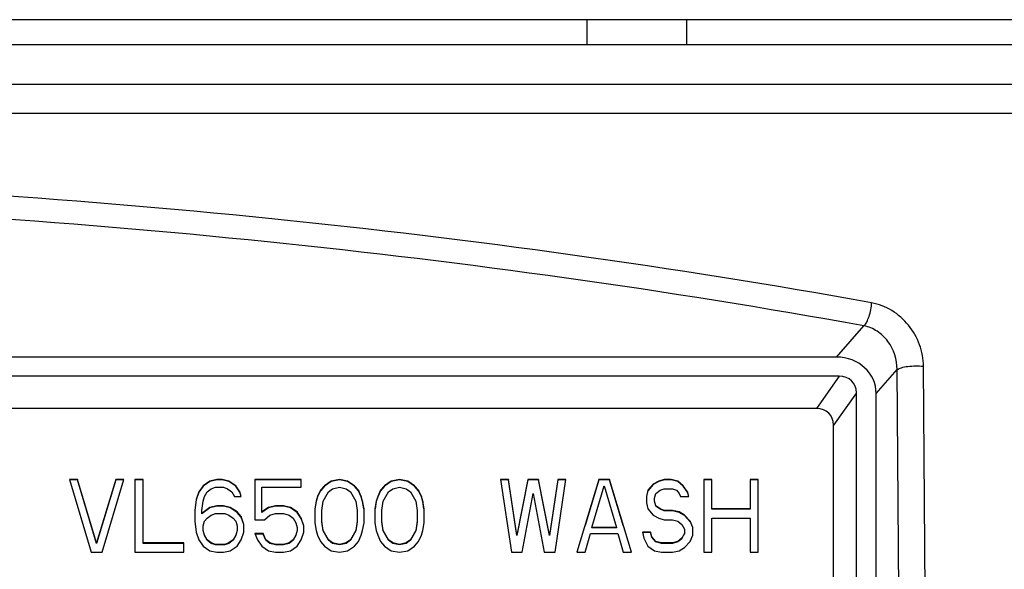
# Model space of a CAD drawing. Units: inches. Extents: x 0 to 34.2, y 0 to 21.7.
# Drawn here: x 21.1 to 21.6, y 5 to 5.2 of the extents above; entities that cross this region are included whole.
import ezdxf

# ---------------------------------------------------------------- set-up
doc = ezdxf.new("R2010")
doc.units = ezdxf.units.IN
doc.header["$LTSCALE"] = 1.87
doc.header["$MEASUREMENT"] = 0
doc.layers.get('0').update_dxf_attribs({"linetype": 'CONTINUOUS'})
doc.layers.add('02___PRT_ALL_AXES', color=7, linetype='CONTINUOUS')

msp = doc.modelspace()

# ---------------------------------------------------------------- linework, layer by layer
at = {"color": 7, "linetype": 'CONTINUOUS'}
for p, q in [((22.20957, 5.23002), (20.93823, 5.23002)), ((21.40736, 5.2176), (21.40736, 5.23003)), ((21.4569, 5.2176), (21.4569, 5.23003)), ((21.5315, 5.06203), (21.54518, 5.07761)), ((21.5315, 5.06203), (20.09462, 5.06203)), ((21.57587, 4.92295), (21.57485, 5.05745)), ((21.53288, 5.05252), (20.09324, 5.05252)), ((21.53288, 5.05252), (21.52152, 5.03645)), ((21.55125, 5.04391), (21.56169, 5.0558)), ((21.56277, 4.92295), (21.56169, 5.0558)), ((21.5414, 5.04429), (21.53004, 5.02822)), ((21.5414, 4.57589), (21.5414, 5.04429)), ((21.55125, 4.57667), (21.55125, 5.04391)), ((21.52152, 5.03645), (20.1046, 5.03645)), ((21.53004, 4.58178), (21.53004, 5.02822)), ((21.15339, 5.00111), (21.14931, 5.00111)), ((21.14931, 5.00111), (21.16018, 4.96489)), ((21.15339, 5.00092), (21.14931, 5.00092)), ((21.1629, 4.96951), (21.15339, 5.00111)), ((21.15339, 5.00111), (21.15339, 5.00092)), ((21.1629, 4.96932), (21.15339, 5.00092)), ((21.17242, 5.00111), (21.1629, 4.96951)), ((21.17242, 5.00092), (21.1629, 4.96932)), ((21.16562, 4.96489), (21.1765, 5.00111)), ((21.1765, 5.00111), (21.17242, 5.00111)), ((21.17242, 5.00111), (21.17242, 5.00092)), ((21.1765, 5.00092), (21.17242, 5.00092)), ((21.18601, 5.00111), (21.18193, 5.00111)), ((21.18193, 5.00111), (21.18193, 4.96489)), ((21.18601, 5.00092), (21.18193, 5.00092)), ((21.18601, 4.96932), (21.18601, 5.00111)), ((21.21932, 5.00034), (21.21592, 4.99803)), ((21.21932, 5.00015), (21.21592, 4.99783)), ((21.22271, 5.00111), (21.21932, 5.00034)), ((21.22271, 5.00092), (21.21932, 5.00015)), ((21.21932, 5.00034), (21.21932, 5.00015)), ((21.22543, 5.00111), (21.22271, 5.00111)), ((21.22271, 5.00111), (21.22271, 5.00092)), ((21.22543, 5.00092), (21.22271, 5.00092)), ((21.22883, 5.00034), (21.22543, 5.00111)), ((21.22543, 5.00111), (21.22543, 5.00092)), ((21.22883, 5.00015), (21.22543, 5.00092)), ((21.23223, 4.99803), (21.22883, 5.00034)), ((21.22883, 5.00034), (21.22883, 5.00015)), ((21.23223, 4.99783), (21.22883, 5.00015)), ((21.26486, 5.00111), (21.24175, 5.00111)), ((21.24175, 5.00111), (21.24175, 4.98107)), ((21.26486, 5.00092), (21.24175, 5.00092)), ((21.26486, 4.99726), (21.26486, 5.00111)), ((21.27981, 5.00034), (21.27641, 4.99803)), ((21.27981, 5.00015), (21.27641, 4.99783)), ((21.28389, 5.00111), (21.27981, 5.00034)), ((21.28389, 5.00092), (21.27981, 5.00015)), ((21.27981, 5.00034), (21.27981, 5.00015)), ((21.28796, 5.00034), (21.28389, 5.00111)), ((21.28389, 5.00111), (21.28389, 5.00092)), ((21.28796, 5.00015), (21.28389, 5.00092)), ((21.29136, 4.99803), (21.28796, 5.00034)), ((21.28796, 5.00034), (21.28796, 5.00015)), ((21.29136, 4.99783), (21.28796, 5.00015)), ((21.30971, 5.00034), (21.30632, 4.99803)), ((21.30971, 5.00015), (21.30632, 4.99783)), ((21.31379, 5.00111), (21.30971, 5.00034)), ((21.31379, 5.00092), (21.30971, 5.00015)), ((21.30971, 5.00034), (21.30971, 5.00015)), ((21.31787, 5.00034), (21.31379, 5.00111)), ((21.31379, 5.00111), (21.31379, 5.00092)), ((21.31787, 5.00015), (21.31379, 5.00092)), ((21.32127, 4.99803), (21.31787, 5.00034)), ((21.31787, 5.00034), (21.31787, 5.00015)), ((21.32127, 4.99783), (21.31787, 5.00015)), ((21.36817, 5.00111), (21.36409, 5.00111)), ((21.36409, 5.00111), (21.36953, 4.96489)), ((21.36817, 5.00092), (21.36409, 5.00092)), ((21.37225, 4.97337), (21.36817, 5.00111)), ((21.36817, 5.00111), (21.36817, 5.00092)), ((21.37225, 4.97317), (21.36817, 5.00092)), ((21.37768, 5.00111), (21.37225, 4.97337)), ((21.37768, 5.00092), (21.37225, 4.97317)), ((21.38312, 5.00111), (21.37768, 5.00111)), ((21.37768, 5.00111), (21.37768, 5.00092)), ((21.38312, 5.00092), (21.37768, 5.00092)), ((21.38856, 4.97337), (21.38312, 5.00111)), ((21.38312, 5.00111), (21.38312, 5.00092)), ((21.38856, 4.97317), (21.38312, 5.00092)), ((21.39264, 5.00111), (21.38856, 4.97337)), ((21.39264, 5.00092), (21.38856, 4.97317)), ((21.39128, 4.96489), (21.39671, 5.00111)), ((21.39671, 5.00111), (21.39264, 5.00111)), ((21.39264, 5.00111), (21.39264, 5.00092)), ((21.39671, 5.00092), (21.39264, 5.00092)), ((21.41303, 5.00111), (21.40215, 4.96489)), ((21.41303, 5.00092), (21.40622, 4.97824)), ((21.41846, 5.00111), (21.41303, 5.00111)), ((21.41303, 5.00111), (21.41303, 5.00092)), ((21.41846, 5.00092), (21.41303, 5.00092)), ((21.42934, 4.96489), (21.41846, 5.00111)), ((21.41846, 5.00111), (21.41846, 5.00092)), ((21.42527, 4.97824), (21.41846, 5.00092)), ((21.44021, 4.9988), (21.4375, 4.99572)), ((21.44021, 4.99861), (21.4375, 4.99552)), ((21.44293, 5.00034), (21.44021, 4.9988)), ((21.44293, 5.00015), (21.44021, 4.99861)), ((21.44021, 4.9988), (21.44021, 4.99861)), ((21.44565, 5.00111), (21.44293, 5.00034)), ((21.44565, 5.00092), (21.44293, 5.00015)), ((21.44293, 5.00034), (21.44293, 5.00015)), ((21.44905, 5.00111), (21.44565, 5.00111)), ((21.44565, 5.00111), (21.44565, 5.00092)), ((21.44905, 5.00092), (21.44565, 5.00092)), ((21.45245, 5.00034), (21.44905, 5.00111)), ((21.44905, 5.00111), (21.44905, 5.00092)), ((21.45245, 5.00015), (21.44905, 5.00092)), ((21.45517, 4.99803), (21.45245, 5.00034)), ((21.45245, 5.00034), (21.45245, 5.00015)), ((21.45517, 4.99783), (21.45245, 5.00015)), ((21.46944, 5.00111), (21.46536, 5.00111)), ((21.46536, 5.00111), (21.46536, 4.96489)), ((21.46944, 5.00092), (21.46536, 5.00092)), ((21.46944, 4.98627), (21.46944, 5.00111)), ((21.49255, 5.00111), (21.48847, 5.00111)), ((21.48847, 5.00111), (21.48847, 4.98627)), ((21.49255, 5.00092), (21.48847, 5.00092)), ((21.49255, 4.96489), (21.49255, 5.00111)), ((21.21388, 4.99495), (21.21252, 4.99109)), ((21.21388, 4.99475), (21.21252, 4.9909)), ((21.21592, 4.99803), (21.21388, 4.99495)), ((21.21592, 4.99783), (21.21388, 4.99475)), ((21.21388, 4.99495), (21.21388, 4.99475)), ((21.21592, 4.99803), (21.21592, 4.99783)), ((21.2166, 4.99263), (21.21796, 4.99495)), ((21.21796, 4.99495), (21.22, 4.99649)), ((21.22, 4.99649), (21.22204, 4.99726)), ((21.22204, 4.99726), (21.22611, 4.99726)), ((21.22611, 4.99726), (21.22815, 4.99649)), ((21.22815, 4.99649), (21.23019, 4.99495)), ((21.23019, 4.99495), (21.23155, 4.99263)), ((21.23427, 4.99495), (21.23223, 4.99803)), ((21.23223, 4.99803), (21.23223, 4.99783)), ((21.23427, 4.99475), (21.23223, 4.99783)), ((21.23495, 4.99263), (21.23427, 4.99495)), ((21.23427, 4.99495), (21.23427, 4.99475)), ((21.24514, 4.99726), (21.26486, 4.99726)), ((21.24514, 4.98473), (21.24514, 4.99726)), ((21.27437, 4.99572), (21.27301, 4.99263)), ((21.27437, 4.99552), (21.27301, 4.99244)), ((21.27641, 4.99803), (21.27437, 4.99572)), ((21.27641, 4.99783), (21.27437, 4.99552)), ((21.27437, 4.99572), (21.27437, 4.99552)), ((21.27573, 4.99032), (21.27845, 4.99495)), ((21.27641, 4.99803), (21.27641, 4.99783)), ((21.27845, 4.99495), (21.28049, 4.99649)), ((21.28049, 4.99649), (21.28389, 4.99726)), ((21.28389, 4.99726), (21.28729, 4.99649)), ((21.28729, 4.99649), (21.28932, 4.99495)), ((21.28932, 4.99495), (21.29204, 4.99032)), ((21.2934, 4.99572), (21.29136, 4.99803)), ((21.29136, 4.99803), (21.29136, 4.99783)), ((21.2934, 4.99552), (21.29136, 4.99783)), ((21.29476, 4.99263), (21.2934, 4.99572)), ((21.2934, 4.99572), (21.2934, 4.99552)), ((21.29476, 4.99244), (21.2934, 4.99552)), ((21.30428, 4.99572), (21.30292, 4.99263)), ((21.30428, 4.99552), (21.30292, 4.99244)), ((21.30632, 4.99803), (21.30428, 4.99572)), ((21.30632, 4.99783), (21.30428, 4.99552)), ((21.30428, 4.99572), (21.30428, 4.99552)), ((21.30564, 4.99032), (21.30836, 4.99495)), ((21.30632, 4.99803), (21.30632, 4.99783)), ((21.30836, 4.99495), (21.31039, 4.99649)), ((21.31039, 4.99649), (21.31379, 4.99726)), ((21.31379, 4.99726), (21.31719, 4.99649)), ((21.31719, 4.99649), (21.31923, 4.99495)), ((21.31923, 4.99495), (21.32195, 4.99032)), ((21.32331, 4.99572), (21.32127, 4.99803)), ((21.32127, 4.99803), (21.32127, 4.99783)), ((21.32331, 4.99552), (21.32127, 4.99783)), ((21.32467, 4.99263), (21.32331, 4.99572)), ((21.32331, 4.99572), (21.32331, 4.99552)), ((21.32467, 4.99244), (21.32331, 4.99552)), ((21.37496, 4.96489), (21.3804, 4.99418)), ((21.3804, 4.99418), (21.38584, 4.96489)), ((21.40963, 4.97722), (21.41575, 4.99803)), ((21.41575, 4.99803), (21.42186, 4.97722)), ((21.4375, 4.99572), (21.43682, 4.99263)), ((21.4375, 4.99572), (21.4375, 4.99552)), ((21.44089, 4.99186), (21.44157, 4.99418)), ((21.44157, 4.99418), (21.44361, 4.99572)), ((21.44361, 4.99572), (21.44565, 4.99649)), ((21.44565, 4.99649), (21.44973, 4.99649)), ((21.44973, 4.99649), (21.45177, 4.99572)), ((21.45177, 4.99572), (21.45313, 4.99418)), ((21.45313, 4.99418), (21.45381, 4.99263)), ((21.45721, 4.99495), (21.45517, 4.99803)), ((21.45517, 4.99803), (21.45517, 4.99783)), ((21.45721, 4.99475), (21.45517, 4.99783)), ((21.45789, 4.99263), (21.45721, 4.99495)), ((21.45721, 4.99495), (21.45721, 4.99475)), ((21.21252, 4.99109), (21.21184, 4.9857)), ((21.21252, 4.9909), (21.21186, 4.9857)), ((21.21252, 4.99109), (21.21252, 4.9909)), ((21.21524, 4.9857), (21.21592, 4.99032)), ((21.21592, 4.99032), (21.2166, 4.99263)), ((21.23155, 4.99263), (21.23495, 4.99263)), ((21.27233, 4.99032), (21.27165, 4.98647)), ((21.27233, 4.99013), (21.27169, 4.98646)), ((21.27301, 4.99263), (21.27233, 4.99032)), ((21.27301, 4.99244), (21.27233, 4.99013)), ((21.27233, 4.99032), (21.27233, 4.99013)), ((21.27301, 4.99263), (21.27301, 4.99244)), ((21.27505, 4.9857), (21.27573, 4.99032)), ((21.29204, 4.99032), (21.29272, 4.9857)), ((21.29544, 4.99032), (21.29476, 4.99263)), ((21.29476, 4.99263), (21.29476, 4.99244)), ((21.29544, 4.99013), (21.29476, 4.99244)), ((21.29612, 4.98647), (21.29544, 4.99032)), ((21.29544, 4.99032), (21.29544, 4.99013)), ((21.29609, 4.98646), (21.29544, 4.99013)), ((21.30224, 4.99032), (21.30156, 4.98647)), ((21.30224, 4.99013), (21.30159, 4.98646)), ((21.30292, 4.99263), (21.30224, 4.99032)), ((21.30292, 4.99244), (21.30224, 4.99013)), ((21.30224, 4.99032), (21.30224, 4.99013)), ((21.30292, 4.99263), (21.30292, 4.99244)), ((21.30496, 4.9857), (21.30564, 4.99032)), ((21.32195, 4.99032), (21.32263, 4.9857)), ((21.32535, 4.99032), (21.32467, 4.99263)), ((21.32467, 4.99263), (21.32467, 4.99244)), ((21.32535, 4.99013), (21.32467, 4.99244)), ((21.32603, 4.98647), (21.32535, 4.99032)), ((21.32535, 4.99032), (21.32535, 4.99013)), ((21.32599, 4.98646), (21.32535, 4.99013)), ((21.43682, 4.99263), (21.43682, 4.98955)), ((21.43682, 4.98955), (21.4375, 4.98647)), ((21.44089, 4.99013), (21.44089, 4.99186)), ((21.44157, 4.98801), (21.44089, 4.99032)), ((21.45381, 4.99263), (21.45789, 4.99263)), ((21.21184, 4.9857), (21.21184, 4.9803)), ((21.21932, 4.98724), (21.21524, 4.98416)), ((21.21932, 4.98705), (21.21524, 4.98396)), ((21.21524, 4.98396), (21.21524, 4.9857)), ((21.22271, 4.98801), (21.21932, 4.98724)), ((21.22271, 4.98782), (21.21932, 4.98705)), ((21.21932, 4.98724), (21.21932, 4.98705)), ((21.22, 4.98339), (21.22204, 4.98416)), ((21.22204, 4.98416), (21.22679, 4.98416)), ((21.22611, 4.98801), (21.22271, 4.98801)), ((21.22271, 4.98801), (21.22271, 4.98782)), ((21.22611, 4.98782), (21.22271, 4.98782)), ((21.22951, 4.98724), (21.22611, 4.98801)), ((21.22611, 4.98801), (21.22611, 4.98782)), ((21.22951, 4.98705), (21.22611, 4.98782)), ((21.22679, 4.98416), (21.22883, 4.98339)), ((21.23291, 4.98493), (21.22951, 4.98724)), ((21.22951, 4.98724), (21.22951, 4.98705)), ((21.23291, 4.98473), (21.22951, 4.98705)), ((21.23495, 4.98262), (21.23291, 4.98493)), ((21.23291, 4.98493), (21.23291, 4.98473)), ((21.23495, 4.98242), (21.23291, 4.98473)), ((21.24854, 4.98724), (21.24514, 4.98493)), ((21.24854, 4.98705), (21.24514, 4.98473)), ((21.25194, 4.98801), (21.24854, 4.98724)), ((21.25194, 4.98782), (21.24854, 4.98705)), ((21.24854, 4.98724), (21.24854, 4.98705)), ((21.24922, 4.98339), (21.25194, 4.98416)), ((21.25602, 4.98801), (21.25194, 4.98801)), ((21.25194, 4.98801), (21.25194, 4.98782)), ((21.25602, 4.98782), (21.25194, 4.98782)), ((21.25194, 4.98416), (21.25602, 4.98416)), ((21.25942, 4.98724), (21.25602, 4.98801)), ((21.25602, 4.98801), (21.25602, 4.98782)), ((21.25942, 4.98705), (21.25602, 4.98782)), ((21.25602, 4.98416), (21.25874, 4.98339)), ((21.26282, 4.98493), (21.25942, 4.98724)), ((21.25942, 4.98724), (21.25942, 4.98705)), ((21.26282, 4.98473), (21.25942, 4.98705)), ((21.26486, 4.98184), (21.26282, 4.98493)), ((21.26282, 4.98493), (21.26282, 4.98473)), ((21.26486, 4.98165), (21.26282, 4.98473)), ((21.27165, 4.98647), (21.27165, 4.97953)), ((21.27505, 4.98011), (21.27505, 4.9857)), ((21.29272, 4.9857), (21.29272, 4.98011)), ((21.29612, 4.97953), (21.29612, 4.98647)), ((21.30156, 4.98647), (21.30156, 4.97953)), ((21.30496, 4.98011), (21.30496, 4.9857)), ((21.32263, 4.9857), (21.32263, 4.98011)), ((21.32603, 4.97953), (21.32603, 4.98647)), ((21.4375, 4.98647), (21.44021, 4.98339)), ((21.44361, 4.98647), (21.44157, 4.98801)), ((21.44157, 4.98801), (21.44157, 4.98782)), ((21.44361, 4.98627), (21.44157, 4.98782)), ((21.44565, 4.9857), (21.44361, 4.98647)), ((21.44361, 4.98647), (21.44361, 4.98627)), ((21.44565, 4.9855), (21.44361, 4.98627)), ((21.44973, 4.9857), (21.44565, 4.9857)), ((21.44565, 4.9857), (21.44565, 4.9855)), ((21.44973, 4.9855), (21.44565, 4.9855)), ((21.45313, 4.98493), (21.44973, 4.9857)), ((21.44973, 4.9857), (21.44973, 4.9855)), ((21.45313, 4.98473), (21.44973, 4.9855)), ((21.45585, 4.98339), (21.45313, 4.98493)), ((21.45313, 4.98493), (21.45313, 4.98473)), ((21.45585, 4.98319), (21.45313, 4.98473)), ((21.48847, 4.98647), (21.46944, 4.98647)), ((21.48847, 4.98627), (21.46944, 4.98627)), ((21.21184, 4.9803), (21.21252, 4.97491)), ((21.21592, 4.97799), (21.2166, 4.9803)), ((21.2166, 4.9803), (21.21796, 4.98184)), ((21.21796, 4.98184), (21.22, 4.98339)), ((21.22883, 4.98339), (21.23087, 4.98184)), ((21.23087, 4.98184), (21.23223, 4.9803)), ((21.23223, 4.9803), (21.23291, 4.97799)), ((21.23631, 4.97876), (21.23495, 4.98262)), ((21.23495, 4.98262), (21.23495, 4.98242)), ((21.23625, 4.97874), (21.23495, 4.98242)), ((21.24175, 4.98107), (21.2465, 4.98107)), ((21.2465, 4.98107), (21.24922, 4.98339)), ((21.25874, 4.98339), (21.26078, 4.98184)), ((21.26078, 4.98184), (21.26214, 4.97953)), ((21.26214, 4.97953), (21.26282, 4.97722)), ((21.26621, 4.97799), (21.26486, 4.98184)), ((21.26486, 4.98184), (21.26486, 4.98165)), ((21.26615, 4.97797), (21.26486, 4.98165)), ((21.27165, 4.97953), (21.27233, 4.97568)), ((21.27573, 4.97568), (21.27505, 4.9803)), ((21.27573, 4.97549), (21.27505, 4.98011)), ((21.29272, 4.9803), (21.29204, 4.97568)), ((21.29272, 4.98011), (21.29204, 4.97549)), ((21.29544, 4.97568), (21.29612, 4.97953)), ((21.30156, 4.97953), (21.30224, 4.97568)), ((21.30564, 4.97568), (21.30496, 4.9803)), ((21.30564, 4.97549), (21.30496, 4.98011)), ((21.32263, 4.9803), (21.32195, 4.97568)), ((21.32263, 4.98011), (21.32195, 4.97549)), ((21.32535, 4.97568), (21.32603, 4.97953)), ((21.44021, 4.98339), (21.44293, 4.98184)), ((21.44293, 4.98184), (21.44565, 4.98107)), ((21.44565, 4.98107), (21.44973, 4.98107)), ((21.44973, 4.98107), (21.45245, 4.9803)), ((21.45245, 4.9803), (21.45449, 4.97876)), ((21.45857, 4.9803), (21.45585, 4.98339)), ((21.45585, 4.98339), (21.45585, 4.98319)), ((21.45857, 4.98011), (21.45585, 4.98319)), ((21.45993, 4.97722), (21.45857, 4.9803)), ((21.45857, 4.9803), (21.45857, 4.98011)), ((21.46944, 4.98184), (21.48847, 4.98184)), ((21.46944, 4.96489), (21.46944, 4.98184)), ((21.48847, 4.98184), (21.48847, 4.96489)), ((21.21252, 4.97491), (21.21388, 4.97106)), ((21.21592, 4.97549), (21.21592, 4.97799)), ((21.2166, 4.97337), (21.21592, 4.97568)), ((21.23291, 4.97568), (21.23223, 4.97337)), ((21.23291, 4.97799), (21.23291, 4.97549)), ((21.23495, 4.97106), (21.23631, 4.97491)), ((21.23631, 4.97491), (21.23631, 4.97876)), ((21.24582, 4.97414), (21.24175, 4.97414)), ((21.24175, 4.97414), (21.24311, 4.97106)), ((21.24582, 4.97394), (21.24175, 4.97394)), ((21.24718, 4.97106), (21.24582, 4.97414)), ((21.24582, 4.97414), (21.24582, 4.97394)), ((21.24718, 4.97086), (21.24582, 4.97394)), ((21.26282, 4.97568), (21.26214, 4.97337)), ((21.26282, 4.97722), (21.26282, 4.97549)), ((21.26486, 4.97106), (21.26621, 4.97491)), ((21.26621, 4.97491), (21.26621, 4.97799)), ((21.27233, 4.97568), (21.27301, 4.97337)), ((21.27845, 4.97106), (21.27573, 4.97568)), ((21.27573, 4.97568), (21.27573, 4.97549)), ((21.27845, 4.97086), (21.27573, 4.97549)), ((21.29204, 4.97568), (21.28932, 4.97106)), ((21.29204, 4.97549), (21.28932, 4.97086)), ((21.29204, 4.97568), (21.29204, 4.97549)), ((21.29476, 4.97337), (21.29544, 4.97568)), ((21.30224, 4.97568), (21.30292, 4.97337)), ((21.30836, 4.97106), (21.30564, 4.97568)), ((21.30564, 4.97568), (21.30564, 4.97549)), ((21.30836, 4.97086), (21.30564, 4.97549)), ((21.32195, 4.97568), (21.31923, 4.97106)), ((21.32195, 4.97549), (21.31923, 4.97086)), ((21.32195, 4.97568), (21.32195, 4.97549)), ((21.32467, 4.97337), (21.32535, 4.97568)), ((21.40623, 4.96489), (21.40895, 4.97414)), ((21.40895, 4.97414), (21.42254, 4.97414)), ((21.42186, 4.97722), (21.40963, 4.97722)), ((21.40963, 4.97722), (21.40963, 4.97703)), ((21.42186, 4.97703), (21.40963, 4.97703)), ((21.42186, 4.97722), (21.42186, 4.97703)), ((21.42254, 4.97414), (21.42526, 4.96489)), ((21.43886, 4.97491), (21.43478, 4.97491)), ((21.43478, 4.97491), (21.43546, 4.97183)), ((21.43886, 4.97471), (21.43478, 4.97471)), ((21.43954, 4.9726), (21.43886, 4.97491)), ((21.43886, 4.97491), (21.43886, 4.97471)), ((21.43954, 4.9724), (21.43886, 4.97471)), ((21.45449, 4.97876), (21.45585, 4.97645)), ((21.45585, 4.97414), (21.45449, 4.97183)), ((21.45585, 4.97645), (21.45585, 4.97394)), ((21.45993, 4.97337), (21.45993, 4.97722)), ((21.1629, 4.96951), (21.1629, 4.96932)), ((21.2064, 4.96951), (21.18601, 4.96951)), ((21.2064, 4.96932), (21.18601, 4.96932)), ((21.2064, 4.96489), (21.2064, 4.96951)), ((21.21388, 4.97106), (21.21592, 4.96797)), ((21.21796, 4.97106), (21.2166, 4.97337)), ((21.2166, 4.97337), (21.2166, 4.97317)), ((21.21796, 4.97086), (21.2166, 4.97317)), ((21.22, 4.96951), (21.21796, 4.97106)), ((21.21796, 4.97106), (21.21796, 4.97086)), ((21.22, 4.96932), (21.21796, 4.97086)), ((21.22204, 4.96874), (21.22, 4.96951)), ((21.22, 4.96951), (21.22, 4.96932)), ((21.22204, 4.96855), (21.22, 4.96932)), ((21.22883, 4.96951), (21.22679, 4.96874)), ((21.22883, 4.96932), (21.22679, 4.96855)), ((21.23087, 4.97106), (21.22883, 4.96951)), ((21.23087, 4.97086), (21.22883, 4.96932)), ((21.22883, 4.96951), (21.22883, 4.96932)), ((21.23223, 4.97337), (21.23087, 4.97106)), ((21.23223, 4.97317), (21.23087, 4.97086)), ((21.23087, 4.97106), (21.23087, 4.97086)), ((21.23223, 4.97337), (21.23223, 4.97317)), ((21.23291, 4.96797), (21.23495, 4.97106)), ((21.24311, 4.97106), (21.24514, 4.96797)), ((21.24922, 4.96951), (21.24718, 4.97106)), ((21.24718, 4.97106), (21.24718, 4.97086)), ((21.24922, 4.96932), (21.24718, 4.97086)), ((21.25194, 4.96874), (21.24922, 4.96951)), ((21.24922, 4.96951), (21.24922, 4.96932)), ((21.25194, 4.96855), (21.24922, 4.96932)), ((21.25874, 4.96951), (21.25602, 4.96874)), ((21.25874, 4.96932), (21.25602, 4.96855)), ((21.26078, 4.97106), (21.25874, 4.96951)), ((21.26078, 4.97086), (21.25874, 4.96932)), ((21.25874, 4.96951), (21.25874, 4.96932)), ((21.26214, 4.97337), (21.26078, 4.97106)), ((21.26214, 4.97317), (21.26078, 4.97086)), ((21.26078, 4.97106), (21.26078, 4.97086)), ((21.26214, 4.97337), (21.26214, 4.97317)), ((21.26282, 4.96797), (21.26486, 4.97106)), ((21.27301, 4.97337), (21.27437, 4.97028)), ((21.27437, 4.97028), (21.27641, 4.96797)), ((21.28049, 4.96951), (21.27845, 4.97106)), ((21.27845, 4.97106), (21.27845, 4.97086)), ((21.28049, 4.96932), (21.27845, 4.97086)), ((21.28389, 4.96874), (21.28049, 4.96951)), ((21.28049, 4.96951), (21.28049, 4.96932)), ((21.28389, 4.96855), (21.28049, 4.96932)), ((21.28729, 4.96951), (21.28389, 4.96874)), ((21.28729, 4.96932), (21.28389, 4.96855)), ((21.28932, 4.97106), (21.28729, 4.96951)), ((21.28932, 4.97086), (21.28729, 4.96932)), ((21.28729, 4.96951), (21.28729, 4.96932)), ((21.28932, 4.97106), (21.28932, 4.97086)), ((21.29136, 4.96797), (21.2934, 4.97028)), ((21.2934, 4.97028), (21.29476, 4.97337)), ((21.30292, 4.97337), (21.30428, 4.97028)), ((21.30428, 4.97028), (21.30632, 4.96797)), ((21.31039, 4.96951), (21.30836, 4.97106)), ((21.30836, 4.97106), (21.30836, 4.97086)), ((21.31039, 4.96932), (21.30836, 4.97086)), ((21.31379, 4.96874), (21.31039, 4.96951)), ((21.31039, 4.96951), (21.31039, 4.96932)), ((21.31379, 4.96855), (21.31039, 4.96932)), ((21.31719, 4.96951), (21.31379, 4.96874)), ((21.31719, 4.96932), (21.31379, 4.96855)), ((21.31923, 4.97106), (21.31719, 4.96951)), ((21.31923, 4.97086), (21.31719, 4.96932)), ((21.31719, 4.96951), (21.31719, 4.96932)), ((21.31923, 4.97106), (21.31923, 4.97086)), ((21.32127, 4.96797), (21.32331, 4.97028)), ((21.32331, 4.97028), (21.32467, 4.97337)), ((21.37225, 4.97337), (21.37225, 4.97317)), ((21.38856, 4.97337), (21.38856, 4.97317)), ((21.43546, 4.97183), (21.4375, 4.96797)), ((21.44157, 4.97028), (21.43954, 4.9726)), ((21.43954, 4.9726), (21.43954, 4.9724)), ((21.44157, 4.97009), (21.43954, 4.9724)), ((21.44429, 4.96951), (21.44157, 4.97028)), ((21.44157, 4.97028), (21.44157, 4.97009)), ((21.44429, 4.96932), (21.44157, 4.97009)), ((21.44973, 4.96951), (21.44429, 4.96951)), ((21.44429, 4.96951), (21.44429, 4.96932)), ((21.44973, 4.96932), (21.44429, 4.96932)), ((21.45245, 4.97028), (21.44973, 4.96951)), ((21.45245, 4.97009), (21.44973, 4.96932)), ((21.44973, 4.96951), (21.44973, 4.96932)), ((21.45449, 4.97183), (21.45245, 4.97028)), ((21.45449, 4.97163), (21.45245, 4.97009)), ((21.45245, 4.97028), (21.45245, 4.97009)), ((21.45449, 4.97183), (21.45449, 4.97163)), ((21.45585, 4.9672), (21.45857, 4.97028)), ((21.45857, 4.97028), (21.45993, 4.97337)), ((21.16018, 4.96489), (21.16562, 4.96489)), ((21.18193, 4.96489), (21.2064, 4.96489)), ((21.21592, 4.96797), (21.21932, 4.96566)), ((21.21932, 4.96566), (21.22271, 4.96489)), ((21.22679, 4.96874), (21.22204, 4.96874)), ((21.22204, 4.96874), (21.22204, 4.96855)), ((21.22679, 4.96855), (21.22204, 4.96855)), ((21.22271, 4.96489), (21.22611, 4.96489)), ((21.22611, 4.96489), (21.22951, 4.96566)), ((21.22679, 4.96874), (21.22679, 4.96855)), ((21.22951, 4.96566), (21.23291, 4.96797)), ((21.24514, 4.96797), (21.24854, 4.96566)), ((21.24854, 4.96566), (21.25194, 4.96489)), ((21.25602, 4.96874), (21.25194, 4.96874)), ((21.25194, 4.96874), (21.25194, 4.96855)), ((21.25602, 4.96855), (21.25194, 4.96855)), ((21.25194, 4.96489), (21.25602, 4.96489)), ((21.25602, 4.96874), (21.25602, 4.96855)), ((21.25602, 4.96489), (21.25942, 4.96566)), ((21.25942, 4.96566), (21.26282, 4.96797)), ((21.27641, 4.96797), (21.27981, 4.96566)), ((21.27981, 4.96566), (21.28389, 4.96489)), ((21.28389, 4.96874), (21.28389, 4.96855)), ((21.28389, 4.96489), (21.28796, 4.96566)), ((21.28796, 4.96566), (21.29136, 4.96797)), ((21.30632, 4.96797), (21.30971, 4.96566)), ((21.30971, 4.96566), (21.31379, 4.96489)), ((21.31379, 4.96874), (21.31379, 4.96855)), ((21.31379, 4.96489), (21.31787, 4.96566)), ((21.31787, 4.96566), (21.32127, 4.96797)), ((21.36953, 4.96489), (21.37496, 4.96489)), ((21.38584, 4.96489), (21.39128, 4.96489)), ((21.40215, 4.96489), (21.40623, 4.96489)), ((21.42526, 4.96489), (21.42934, 4.96489)), ((21.4375, 4.96797), (21.44089, 4.96566)), ((21.44089, 4.96566), (21.44429, 4.96489)), ((21.44429, 4.96489), (21.44973, 4.96489)), ((21.44973, 4.96489), (21.45313, 4.96566)), ((21.45313, 4.96566), (21.45585, 4.9672)), ((21.46536, 4.96489), (21.46944, 4.96489)), ((21.48847, 4.96489), (21.49255, 4.96489))]:
    msp.add_line(p, q, dxfattribs=at)
for centre, major_axis, ratio, start_param, end_param in [((21.53021, 5.04272), (0.02021, 0.00647), 0.89992, -0.280453, 1.229075), ((21.53004, 5.04155), (0.00943, 0.00821), 0.772746, -0.592349, 0.725767), ((21.51867, 5.02547), (0.00943, 0.00821), 0.772746, 5.690836, 7.008953)]:
    msp.add_ellipse(centre, major_axis=major_axis, ratio=ratio, start_param=start_param, end_param=end_param, dxfattribs=at)
for points, knots in [([(21.54901, 5.08908), (21.45002, 5.10687), (21.24718, 5.13498), (21.04286, 5.14812), (20.93893, 5.15111)], [0, 0, 0, 0, 0.491713, 1, 1, 1, 1]), ([(21.54518, 5.07761), (21.44676, 5.09539), (21.24508, 5.12349), (21.04191, 5.13664), (20.93857, 5.13963)], [0, 0, 0, 0, 0.491727, 1, 1, 1, 1]), ([(21.54518, 5.07761), (21.54573, 5.07816), (21.54672, 5.07969), (21.54826, 5.08348), (21.54888, 5.08679), (21.54901, 5.08908)], [0, 0, 0, 0, 0.190506, 0.437935, 1, 1, 1, 1]), ([(21.57485, 5.05745), (21.57482, 5.0611), (21.57341, 5.06851), (21.56783, 5.07828), (21.55947, 5.08572), (21.55252, 5.08845), (21.54901, 5.08908)], [0, 0, 0, 0, 0.249217, 0.503803, 0.756118, 1, 1, 1, 1]), ([(21.56169, 5.0558), (21.56177, 5.06072), (21.55924, 5.06838), (21.5521, 5.07521), (21.54751, 5.07716), (21.54518, 5.07761)], [0, 0, 0, 0, 0.504235, 0.756632, 1, 1, 1, 1]), ([(21.56169, 5.0558), (21.56231, 5.05627), (21.56413, 5.05692), (21.56852, 5.05773), (21.57228, 5.05775), (21.57485, 5.05745)], [0, 0, 0, 0, 0.17289, 0.421204, 1, 1, 1, 1])]:
    msp.add_open_spline(points, degree=3, knots=knots, dxfattribs=at)
at = {"layer": '02___PRT_ALL_AXES', "color": 7, "linetype": 'CONTINUOUS'}
for p, q in [((20.93823, 5.2176), (22.30843, 5.2176)), ((20.93823, 5.19792), (22.18296, 5.19792)), ((22.18681, 5.18333), (20.93823, 5.18333))]:
    msp.add_line(p, q, dxfattribs=at)

doc.saveas('drawing.dxf')
